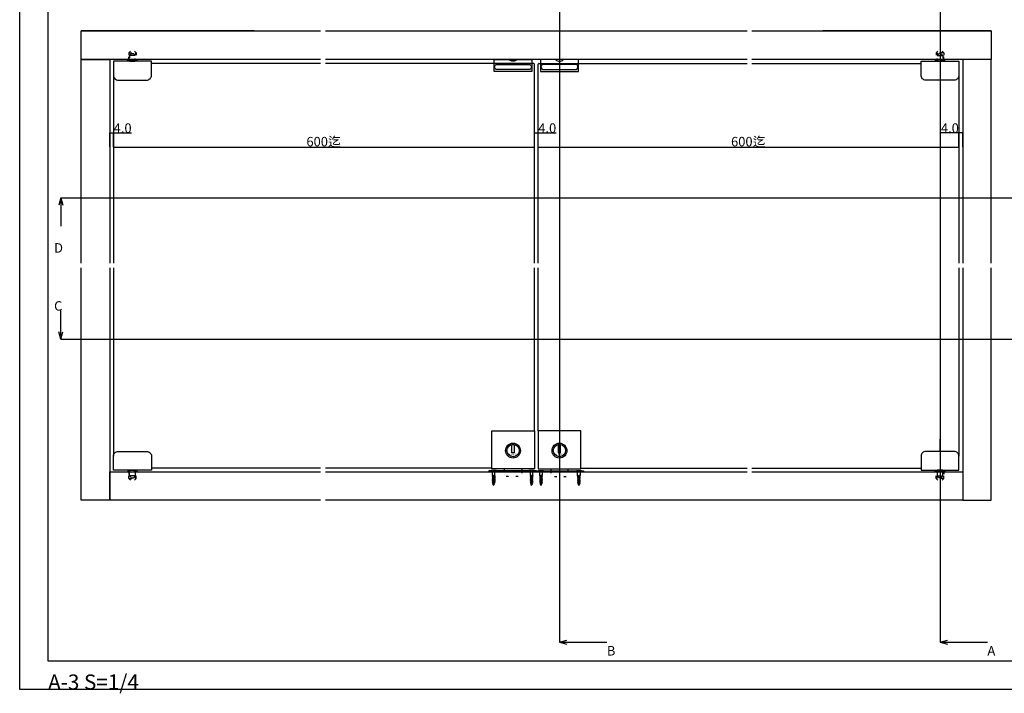
# Model space of a CAD drawing. Extents: x 0 to 1680, y -2 to 1186.
# Drawn here: x 0 to 1039, y -2 to 709 of the extents above; entities that cross this region are included whole.
import ezdxf
from ezdxf.enums import TextEntityAlignment as Align

# ---------------------------------------------------------------- set-up
doc = ezdxf.new("R2010")
doc.units = 0
doc.header["$LTSCALE"] = 4
doc.header["$MEASUREMENT"] = 0
doc.linetypes.add('DOT', pattern=[2.5, 0.625, -1.875])
doc.layers.get('0').update_dxf_attribs({"linetype": 'CONTINUOUS'})
doc.layers.get('Defpoints').update_dxf_attribs({"linetype": 'CONTINUOUS'})
for name, color, linetype in [('_0-0_', 7, 'CONTINUOUS'), ('_0-1_', 7, 'CONTINUOUS'), ('_0-2_', 7, 'CONTINUOUS'), ('_0-3_', 7, 'CONTINUOUS'), ('_0-4_', 7, 'CONTINUOUS'), ('____', 7, 'CONTINUOUS')]:
    doc.layers.add(name, color=color, linetype=linetype)
doc.dimstyles.get("Standard").update_dxf_attribs({"dimtxt": 10, "dimasz": 0.18, "dimexe": 0.18, "dimexo": 0.0625, "dimgap": 0.09, "dimtad": 1, "dimdec": 1, "dimzin": 0, "dimdsep": 46, "dimtxsty": 'STANDARD', "dimcen": 0.09, "dimadec": 0, "dimazin": 0, "dimtfac": 1, "dimtdec": 1, "dimtofl": 0, "dimtmove": 0, "dimatfit": 3, "dimfxl": 1, "dimtolj": 1, "dimtzin": 0, "dimarcsym": 0})

# ---------------------------------------------------------------- blocks, each defined once
blk = doc.blocks.new('*D37')
at = {"layer": '_0-4_', "color": 0, "linetype": 'Continuous', "lineweight": -2}
for p, q in [((99, 574.7), (99, 574.8)), ((99.2, 574.6), (542.8, 574.6)), ((543, 574.7), (543, 574.8))]:
    blk.add_line(p, q, dxfattribs=at)
at = {"layer": '_0-4_', "color": 0, "linetype": 'Continuous'}
for points in [[(99.2, 574.7), (99.2, 574.6), (99, 574.6)], [(542.8, 574.7), (542.8, 574.6), (543, 574.6)]]:
    blk.add_solid(points, dxfattribs=at)
at = {"layer": 'Defpoints', "color": 0, "linetype": 'Continuous'}
for p in [(99, 574.6), (543, 574.6), (543, 574.6)]:
    blk.add_point(p, dxfattribs=at)
at = {"layer": '_0-4_', "color": 0, "linetype": 'Continuous', "insert": (320.7, 580.4), "char_height": 10, "attachment_point": 5}
blk.add_mtext('\\A1;600迄', dxfattribs=at)
blk = doc.blocks.new('*D155')
at = {"layer": '_0-4_', "color": 0, "linetype": 'Continuous', "lineweight": -2}
for p, q in [((95, 574.8), (95, 589.8)), ((95.2, 589.6), (98.8, 589.6)), ((99, 574.7), (99, 589.8)), ((99, 589.6), (117.9, 589.6))]:
    blk.add_line(p, q, dxfattribs=at)
at = {"layer": '_0-4_', "color": 0, "linetype": 'Continuous'}
for points in [[(95.2, 589.7), (95.2, 589.6), (95, 589.6)], [(98.8, 589.7), (98.8, 589.6), (99, 589.6)]]:
    blk.add_solid(points, dxfattribs=at)
at = {"layer": 'Defpoints', "color": 0, "linetype": 'Continuous'}
for p in [(95, 589.6), (95, 574.7), (99, 574.6)]:
    blk.add_point(p, dxfattribs=at)
at = {"layer": '_0-4_', "color": 0, "linetype": 'Continuous', "insert": (108.6, 594.7), "char_height": 10, "attachment_point": 5}
blk.add_mtext('\\A1;4.0', dxfattribs=at)
blk = doc.blocks.new('*D156')
at = {"layer": '_0-4_', "color": 0, "linetype": 'Continuous', "lineweight": -2}
for p, q in [((543, 574.7), (543, 589.8)), ((543.2, 589.7), (546.8, 589.7)), ((547, 574.7), (547, 589.8)), ((547, 589.7), (565.9, 589.7))]:
    blk.add_line(p, q, dxfattribs=at)
at = {"layer": '_0-4_', "color": 0, "linetype": 'Continuous'}
for points in [[(543.2, 589.7), (543.2, 589.6), (543, 589.7)], [(546.8, 589.7), (546.8, 589.6), (547, 589.7)]]:
    blk.add_solid(points, dxfattribs=at)
at = {"layer": 'Defpoints', "color": 0, "linetype": 'Continuous'}
for p in [(547, 589.7), (543, 574.7), (547, 574.7)]:
    blk.add_point(p, dxfattribs=at)
at = {"layer": '_0-4_', "color": 0, "linetype": 'Continuous', "insert": (556.6, 594.7), "char_height": 10, "attachment_point": 5}
blk.add_mtext('\\A1;4.0', dxfattribs=at)
blk = doc.blocks.new('*D157')
at = {"layer": '_0-4_', "color": 0, "linetype": 'Continuous', "lineweight": -2}
for p, q in [((547, 574.7), (547, 574.8)), ((547.2, 574.6), (990.8, 574.6)), ((991, 574.7), (991, 574.8))]:
    blk.add_line(p, q, dxfattribs=at)
at = {"layer": '_0-4_', "color": 0, "linetype": 'Continuous'}
for points in [[(547.2, 574.7), (547.2, 574.6), (547, 574.6)], [(990.8, 574.7), (990.8, 574.6), (991, 574.6)]]:
    blk.add_solid(points, dxfattribs=at)
at = {"layer": 'Defpoints', "color": 0, "linetype": 'Continuous'}
for p in [(547, 574.6), (991, 574.6), (991, 574.6)]:
    blk.add_point(p, dxfattribs=at)
at = {"layer": '_0-4_', "color": 0, "linetype": 'Continuous', "insert": (768.7, 580.4), "char_height": 10, "attachment_point": 5}
blk.add_mtext('\\A1;600迄', dxfattribs=at)
blk = doc.blocks.new('*D158')
at = {"layer": '_0-4_', "color": 0, "linetype": 'Continuous', "lineweight": -2}
for p, q in [((991, 589.7), (972.1, 589.7)), ((991, 574.7), (991, 589.8)), ((994.8, 589.7), (991.2, 589.7)), ((995, 574.7), (995, 589.8))]:
    blk.add_line(p, q, dxfattribs=at)
at = {"layer": '_0-4_', "color": 0, "linetype": 'Continuous'}
for points in [[(991.2, 589.7), (991.2, 589.6), (991, 589.7)], [(994.8, 589.7), (994.8, 589.6), (995, 589.7)]]:
    blk.add_solid(points, dxfattribs=at)
at = {"layer": 'Defpoints', "color": 0, "linetype": 'Continuous'}
for p in [(995, 589.7), (991, 574.7), (995, 574.7)]:
    blk.add_point(p, dxfattribs=at)
at = {"layer": '_0-4_', "color": 0, "linetype": 'Continuous', "insert": (981.4, 594.7), "char_height": 10, "attachment_point": 5}
blk.add_mtext('\\A1;4.0', dxfattribs=at)

msp = doc.modelspace()

# ---------------------------------------------------------------- linework, layer by layer
at = {"color": 54, "linetype": 'DOT'}
for p, q in [((115, 674.25), (119, 678.23)), ((123, 674.25), (119, 678.23)), ((967, 674.25), (971, 678.23)), ((975, 674.25), (971, 678.23)), ((115, 225), (119, 221.02)), ((123, 225), (119, 221.02)), ((967, 225), (971, 221.02)), ((975, 225), (971, 221.02))]:
    msp.add_line(p, q, dxfattribs=at)
msp.add_lwpolyline([(595, 232), (545, 232), (545, 233), (595, 233)], close=True)
at = {"layer": '_0-0_', "color": 7, "linetype": 'Continuous'}
for p, q in [((0, 2), (0, 1186)), ((30, 32), (30, 1156)), ((1650, 32), (30, 32)), ((1680, 2), (0, 2))]:
    msp.add_line(p, q, dxfattribs=at)
at = {"layer": '_0-1_', "color": 7, "linetype": 'Continuous'}
for p, q in [((502.7, 233.4), (497.3, 233.4)), ((497.3, 233.4), (497.3, 233.2)), ((502.7, 233.2), (497.3, 233.2)), ((498.65, 231.85), (497.3, 233.2)), ((501.35, 233.4), (498.65, 233.4)), ((501.35, 231.85), (498.65, 231.85)), ((498.65, 231.85), (498.65, 228.06)), ((501.35, 231.85), (502.7, 233.2)), ((501.35, 227.55), (501.35, 231.85)), ((502.7, 233.2), (502.7, 233.4)), ((542.7, 233.4), (537.3, 233.4)), ((537.3, 233.4), (537.3, 233.2)), ((542.7, 233.2), (537.3, 233.2)), ((538.65, 231.85), (537.3, 233.2)), ((541.35, 233.4), (538.65, 233.4)), ((541.35, 231.85), (538.65, 231.85)), ((538.65, 231.85), (538.65, 228.06)), ((541.35, 231.85), (542.7, 233.2)), ((541.35, 227.55), (541.35, 231.85)), ((542.7, 233.2), (542.7, 233.4)), ((547.3, 233.4), (552.7, 233.4)), ((547.3, 233.2), (547.3, 233.4)), ((547.3, 233.2), (552.7, 233.2)), ((548.65, 231.85), (547.3, 233.2)), ((548.65, 233.4), (551.35, 233.4)), ((548.65, 231.85), (551.35, 231.85)), ((548.65, 227.55), (548.65, 231.85)), ((551.35, 231.85), (552.7, 233.2)), ((551.35, 231.85), (551.35, 228.06)), ((552.7, 233.4), (552.7, 233.2)), ((587.3, 233.4), (592.7, 233.4)), ((587.3, 233.2), (587.3, 233.4)), ((587.3, 233.2), (592.7, 233.2)), ((588.65, 231.85), (587.3, 233.2)), ((588.65, 233.4), (591.35, 233.4)), ((588.65, 231.85), (591.35, 231.85)), ((588.65, 227.55), (588.65, 231.85)), ((591.35, 231.85), (592.7, 233.2)), ((591.35, 231.85), (591.35, 228.06)), ((592.7, 233.4), (592.7, 233.2)), ((501.48, 227.42), (498.51, 226.9)), ((498.51, 226.9), (498.99, 227.23)), ((498.51, 226.9), (498.99, 226.66)), ((501.48, 226.22), (498.51, 225.7)), ((498.51, 225.7), (498.99, 226.03)), ((498.51, 225.7), (498.99, 225.46)), ((501.48, 225.02), (498.51, 224.5)), ((498.51, 224.5), (498.99, 224.83)), ((498.51, 224.5), (498.99, 224.26)), ((501.48, 223.82), (498.51, 223.3)), ((498.51, 223.3), (498.99, 223.63)), ((498.51, 223.3), (498.99, 223.06)), ((501.48, 222.62), (498.51, 222.1)), ((498.51, 222.1), (498.99, 222.43)), ((498.51, 222.1), (498.99, 221.86)), ((501.48, 221.42), (498.51, 220.9)), ((498.51, 220.9), (498.99, 221.23)), ((498.51, 220.9), (498.99, 220.66)), ((498.65, 228.06), (498.65, 228.03)), ((498.65, 228.06), (500, 228.06)), ((498.65, 228.03), (498.99, 227.86)), ((501.38, 220.2), (498.77, 219.75)), ((498.77, 219.75), (499.16, 220.08)), ((498.77, 219.75), (499.33, 219.53)), ((500, 228.06), (498.99, 227.86)), ((501.01, 227.86), (498.99, 227.23)), ((498.99, 227.86), (498.99, 227.23)), ((501.01, 227.07), (498.99, 226.66)), ((501.01, 226.66), (498.99, 226.03)), ((498.99, 226.66), (498.99, 226.03)), ((501.01, 225.87), (498.99, 225.46)), ((501.01, 225.46), (498.99, 224.83)), ((498.99, 225.46), (498.99, 224.83)), ((501.01, 224.67), (498.99, 224.26)), ((501.01, 224.26), (498.99, 223.63)), ((498.99, 224.26), (498.99, 223.63)), ((501.01, 223.47), (498.99, 223.06)), ((501.01, 223.06), (498.99, 222.43)), ((498.99, 223.06), (498.99, 222.43)), ((501.01, 222.27), (498.99, 221.86)), ((501.01, 221.86), (498.99, 221.23)), ((498.99, 221.86), (498.99, 220.62)), ((501.01, 221.07), (498.99, 220.66)), ((499.16, 220.08), (498.99, 220.62)), ((499.13, 218.61), (499.5, 218.99)), ((500.98, 218.93), (499.13, 218.61)), ((499.13, 218.61), (499.69, 218.4)), ((501.01, 220.66), (499.16, 220.08)), ((500.76, 219.82), (499.33, 219.53)), ((499.5, 218.99), (499.33, 219.53)), ((500.61, 219.34), (499.5, 218.99)), ((500.36, 218.54), (499.69, 218.4)), ((500, 217.4), (499.69, 218.4)), ((500, 217.4), (500.36, 218.54)), ((500.98, 218.93), (500.36, 218.54)), ((500.61, 219.34), (500.76, 219.82)), ((500.98, 218.93), (500.61, 219.34)), ((501.38, 220.2), (500.76, 219.82)), ((501.35, 227.55), (501.01, 227.86)), ((501.48, 227.42), (501.01, 227.07)), ((501.01, 227.07), (501.01, 226.66)), ((501.01, 226.66), (501.48, 226.22)), ((501.48, 226.22), (501.01, 225.87)), ((501.01, 225.87), (501.01, 225.46)), ((501.01, 225.46), (501.48, 225.02)), ((501.48, 225.02), (501.01, 224.67)), ((501.01, 224.67), (501.01, 224.26)), ((501.01, 224.26), (501.48, 223.82)), ((501.48, 223.82), (501.01, 223.47)), ((501.01, 223.47), (501.01, 223.06)), ((501.01, 223.06), (501.48, 222.62)), ((501.48, 222.62), (501.01, 222.27)), ((501.01, 222.27), (501.01, 221.86)), ((501.01, 221.86), (501.48, 221.42)), ((501.48, 221.42), (501.01, 221.07)), ((501.01, 221.07), (501.01, 220.66)), ((501.01, 220.66), (501.02, 220.65)), ((501.38, 220.2), (501.02, 220.65)), ((501.35, 227.55), (501.48, 227.42)), ((541.48, 227.42), (538.51, 226.9)), ((538.51, 226.9), (538.99, 227.23)), ((538.51, 226.9), (538.99, 226.66)), ((541.48, 226.22), (538.51, 225.7)), ((538.51, 225.7), (538.99, 226.03)), ((538.51, 225.7), (538.99, 225.46)), ((541.48, 225.02), (538.51, 224.5)), ((538.51, 224.5), (538.99, 224.83)), ((538.51, 224.5), (538.99, 224.26)), ((541.48, 223.82), (538.51, 223.3)), ((538.51, 223.3), (538.99, 223.63)), ((538.51, 223.3), (538.99, 223.06)), ((541.48, 222.62), (538.51, 222.1)), ((538.51, 222.1), (538.99, 222.43)), ((538.51, 222.1), (538.99, 221.86)), ((541.48, 221.42), (538.51, 220.9)), ((538.51, 220.9), (538.99, 221.23)), ((538.51, 220.9), (538.99, 220.66)), ((538.65, 228.06), (538.65, 228.03)), ((538.65, 228.06), (540, 228.06)), ((538.65, 228.03), (538.99, 227.86)), ((541.38, 220.2), (538.77, 219.75)), ((538.77, 219.75), (539.16, 220.08)), ((538.77, 219.75), (539.33, 219.53)), ((540, 228.06), (538.99, 227.86)), ((541.01, 227.86), (538.99, 227.23)), ((538.99, 227.86), (538.99, 227.23)), ((541.01, 227.07), (538.99, 226.66)), ((541.01, 226.66), (538.99, 226.03)), ((538.99, 226.66), (538.99, 226.03)), ((541.01, 225.87), (538.99, 225.46)), ((541.01, 225.46), (538.99, 224.83)), ((538.99, 225.46), (538.99, 224.83)), ((541.01, 224.67), (538.99, 224.26)), ((541.01, 224.26), (538.99, 223.63)), ((538.99, 224.26), (538.99, 223.63)), ((541.01, 223.47), (538.99, 223.06)), ((541.01, 223.06), (538.99, 222.43)), ((538.99, 223.06), (538.99, 222.43)), ((541.01, 222.27), (538.99, 221.86)), ((541.01, 221.86), (538.99, 221.23)), ((538.99, 221.86), (538.99, 220.62)), ((541.01, 221.07), (538.99, 220.66)), ((539.16, 220.08), (538.99, 220.62)), ((539.13, 218.61), (539.5, 218.99)), ((540.98, 218.93), (539.13, 218.61)), ((539.13, 218.61), (539.69, 218.4)), ((541.01, 220.66), (539.16, 220.08)), ((540.76, 219.82), (539.33, 219.53)), ((539.5, 218.99), (539.33, 219.53)), ((540.61, 219.34), (539.5, 218.99)), ((540.36, 218.54), (539.69, 218.4)), ((540, 217.4), (539.69, 218.4)), ((540, 217.4), (540.36, 218.54)), ((540.98, 218.93), (540.36, 218.54)), ((540.61, 219.34), (540.76, 219.82)), ((540.98, 218.93), (540.61, 219.34)), ((541.38, 220.2), (540.76, 219.82)), ((541.35, 227.55), (541.01, 227.86)), ((541.48, 227.42), (541.01, 227.07)), ((541.01, 227.07), (541.01, 226.66)), ((541.01, 226.66), (541.48, 226.22)), ((541.48, 226.22), (541.01, 225.87)), ((541.01, 225.87), (541.01, 225.46)), ((541.01, 225.46), (541.48, 225.02)), ((541.48, 225.02), (541.01, 224.67)), ((541.01, 224.67), (541.01, 224.26)), ((541.01, 224.26), (541.48, 223.82)), ((541.48, 223.82), (541.01, 223.47)), ((541.01, 223.47), (541.01, 223.06)), ((541.01, 223.06), (541.48, 222.62)), ((541.48, 222.62), (541.01, 222.27)), ((541.01, 222.27), (541.01, 221.86)), ((541.01, 221.86), (541.48, 221.42)), ((541.48, 221.42), (541.01, 221.07)), ((541.01, 221.07), (541.01, 220.66)), ((541.01, 220.66), (541.02, 220.65)), ((541.38, 220.2), (541.02, 220.65)), ((541.35, 227.55), (541.48, 227.42)), ((548.65, 227.55), (548.51, 227.42)), ((548.51, 227.42), (551.48, 226.9)), ((548.51, 227.42), (548.99, 227.07)), ((548.99, 226.66), (548.51, 226.22)), ((548.51, 226.22), (551.48, 225.7)), ((548.51, 226.22), (548.99, 225.87)), ((548.99, 225.46), (548.51, 225.02)), ((548.51, 225.02), (551.48, 224.5)), ((548.51, 225.02), (548.99, 224.67)), ((548.99, 224.26), (548.51, 223.82)), ((548.51, 223.82), (551.48, 223.3)), ((548.51, 223.82), (548.99, 223.47)), ((548.99, 223.06), (548.51, 222.62)), ((548.51, 222.62), (551.48, 222.1)), ((548.51, 222.62), (548.99, 222.27)), ((548.99, 221.86), (548.51, 221.42)), ((548.51, 221.42), (551.48, 220.9)), ((548.51, 221.42), (548.99, 221.07)), ((548.62, 220.2), (548.98, 220.65)), ((548.62, 220.2), (551.23, 219.75)), ((548.62, 220.2), (549.24, 219.82)), ((548.65, 227.55), (548.99, 227.86)), ((548.99, 220.66), (548.98, 220.65)), ((548.99, 227.86), (551.01, 227.23)), ((548.99, 227.07), (551.01, 226.66)), ((548.99, 227.07), (548.99, 226.66)), ((548.99, 226.66), (551.01, 226.03)), ((548.99, 225.87), (551.01, 225.46)), ((548.99, 225.87), (548.99, 225.46)), ((548.99, 225.46), (551.01, 224.83)), ((548.99, 224.67), (551.01, 224.26)), ((548.99, 224.67), (548.99, 224.26)), ((548.99, 224.26), (551.01, 223.63)), ((548.99, 223.47), (551.01, 223.06)), ((548.99, 223.47), (548.99, 223.06)), ((548.99, 223.06), (551.01, 222.43)), ((548.99, 222.27), (551.01, 221.86)), ((548.99, 222.27), (548.99, 221.86)), ((548.99, 221.86), (551.01, 221.23)), ((548.99, 221.07), (551.01, 220.66)), ((548.99, 221.07), (548.99, 220.66)), ((548.99, 220.66), (550.84, 220.08)), ((549.02, 218.93), (549.39, 219.34)), ((549.02, 218.93), (550.87, 218.61)), ((549.02, 218.93), (549.64, 218.54)), ((549.24, 219.82), (550.67, 219.53)), ((549.39, 219.34), (549.24, 219.82)), ((549.39, 219.34), (550.5, 218.99)), ((549.64, 218.54), (550.31, 218.4)), ((550, 217.4), (549.64, 218.54)), ((550, 228.06), (551.01, 227.86)), ((551.35, 228.06), (550, 228.06)), ((550, 217.4), (550.31, 218.4)), ((550.87, 218.61), (550.31, 218.4)), ((550.5, 218.99), (550.67, 219.53)), ((550.87, 218.61), (550.5, 218.99)), ((551.23, 219.75), (550.67, 219.53)), ((550.84, 220.08), (551.01, 220.62)), ((551.23, 219.75), (550.84, 220.08)), ((551.35, 228.03), (551.01, 227.86)), ((551.01, 227.86), (551.01, 227.23)), ((551.48, 226.9), (551.01, 227.23)), ((551.48, 226.9), (551.01, 226.66)), ((551.01, 226.66), (551.01, 226.03)), ((551.48, 225.7), (551.01, 226.03)), ((551.48, 225.7), (551.01, 225.46)), ((551.01, 225.46), (551.01, 224.83)), ((551.48, 224.5), (551.01, 224.83)), ((551.48, 224.5), (551.01, 224.26)), ((551.01, 224.26), (551.01, 223.63)), ((551.48, 223.3), (551.01, 223.63)), ((551.48, 223.3), (551.01, 223.06)), ((551.01, 223.06), (551.01, 222.43)), ((551.48, 222.1), (551.01, 222.43)), ((551.48, 222.1), (551.01, 221.86)), ((551.01, 221.86), (551.01, 220.62)), ((551.48, 220.9), (551.01, 221.23)), ((551.48, 220.9), (551.01, 220.66)), ((551.35, 228.06), (551.35, 228.03)), ((588.65, 227.55), (588.51, 227.42)), ((588.51, 227.42), (591.48, 226.9)), ((588.51, 227.42), (588.99, 227.07)), ((588.99, 226.66), (588.51, 226.22)), ((588.51, 226.22), (591.48, 225.7)), ((588.51, 226.22), (588.99, 225.87)), ((588.99, 225.46), (588.51, 225.02)), ((588.51, 225.02), (591.48, 224.5)), ((588.51, 225.02), (588.99, 224.67)), ((588.99, 224.26), (588.51, 223.82)), ((588.51, 223.82), (591.48, 223.3)), ((588.51, 223.82), (588.99, 223.47)), ((588.99, 223.06), (588.51, 222.62)), ((588.51, 222.62), (591.48, 222.1)), ((588.51, 222.62), (588.99, 222.27)), ((588.99, 221.86), (588.51, 221.42)), ((588.51, 221.42), (591.48, 220.9)), ((588.51, 221.42), (588.99, 221.07)), ((588.62, 220.2), (588.98, 220.65)), ((588.62, 220.2), (591.23, 219.75)), ((588.62, 220.2), (589.24, 219.82)), ((588.65, 227.55), (588.99, 227.86)), ((588.99, 220.66), (588.98, 220.65)), ((588.99, 227.86), (591.01, 227.23)), ((588.99, 227.07), (591.01, 226.66)), ((588.99, 227.07), (588.99, 226.66)), ((588.99, 226.66), (591.01, 226.03)), ((588.99, 225.87), (591.01, 225.46)), ((588.99, 225.87), (588.99, 225.46)), ((588.99, 225.46), (591.01, 224.83)), ((588.99, 224.67), (591.01, 224.26)), ((588.99, 224.67), (588.99, 224.26)), ((588.99, 224.26), (591.01, 223.63)), ((588.99, 223.47), (591.01, 223.06)), ((588.99, 223.47), (588.99, 223.06)), ((588.99, 223.06), (591.01, 222.43)), ((588.99, 222.27), (591.01, 221.86)), ((588.99, 222.27), (588.99, 221.86)), ((588.99, 221.86), (591.01, 221.23)), ((588.99, 221.07), (591.01, 220.66)), ((588.99, 221.07), (588.99, 220.66)), ((588.99, 220.66), (590.84, 220.08)), ((589.02, 218.93), (589.39, 219.34)), ((589.02, 218.93), (590.87, 218.61)), ((589.02, 218.93), (589.64, 218.54)), ((589.24, 219.82), (590.67, 219.53)), ((589.39, 219.34), (589.24, 219.82)), ((589.39, 219.34), (590.5, 218.99)), ((589.64, 218.54), (590.31, 218.4)), ((590, 217.4), (589.64, 218.54)), ((590, 228.06), (591.01, 227.86)), ((591.35, 228.06), (590, 228.06)), ((590, 217.4), (590.31, 218.4)), ((590.87, 218.61), (590.31, 218.4)), ((590.5, 218.99), (590.67, 219.53)), ((590.87, 218.61), (590.5, 218.99)), ((591.23, 219.75), (590.67, 219.53)), ((590.84, 220.08), (591.01, 220.62)), ((591.23, 219.75), (590.84, 220.08)), ((591.35, 228.03), (591.01, 227.86)), ((591.01, 227.86), (591.01, 227.23)), ((591.48, 226.9), (591.01, 227.23)), ((591.48, 226.9), (591.01, 226.66)), ((591.01, 226.66), (591.01, 226.03)), ((591.48, 225.7), (591.01, 226.03)), ((591.48, 225.7), (591.01, 225.46)), ((591.01, 225.46), (591.01, 224.83)), ((591.48, 224.5), (591.01, 224.83)), ((591.48, 224.5), (591.01, 224.26)), ((591.01, 224.26), (591.01, 223.63)), ((591.48, 223.3), (591.01, 223.63)), ((591.48, 223.3), (591.01, 223.06)), ((591.01, 223.06), (591.01, 222.43)), ((591.48, 222.1), (591.01, 222.43)), ((591.48, 222.1), (591.01, 221.86)), ((591.01, 221.86), (591.01, 220.62)), ((591.48, 220.9), (591.01, 221.23)), ((591.48, 220.9), (591.01, 220.66)), ((591.35, 228.06), (591.35, 228.03))]:
    msp.add_line(p, q, dxfattribs=at)
at = {"layer": '_0-1_'}
for p, q in [((498.5, 232), (497.5, 233)), ((501.5, 232), (502.5, 233)), ((505, 232), (505, 233)), ((535, 232), (535, 233)), ((538.5, 232), (537.5, 233)), ((541.5, 232), (542.5, 233)), ((548.5, 232), (547.5, 233)), ((551.5, 232), (552.5, 233)), ((555, 232), (555, 233)), ((585, 232), (585, 233)), ((588.5, 232), (587.5, 233)), ((591.5, 232), (592.5, 233))]:
    msp.add_line(p, q, dxfattribs=at)
at = {"layer": '_0-1_', "color": 0, "linetype": 'Continuous', "flags": 128}
for points in [[(114, 645.35), (124, 645.35), (134, 645.35), (134, 645.35, 0.414214), (139, 650.35), (139, 654.35), (139, 664.35), (139, 665.35), (124, 665.35), (114, 665.35), (99, 665.35), (99, 664.35), (99, 654.35), (99, 650.35), (99, 650.35, 0.414214), (104, 645.35), (114, 645.35)], [(976, 645.35), (966, 645.35), (956, 645.35), (956, 645.35, -0.414214), (951, 650.35), (951, 654.35), (951, 664.35), (951, 665.35), (966, 665.35), (976, 665.35), (991, 665.35), (991, 664.35), (991, 654.35), (991, 650.35), (991, 650.35, -0.414214), (986, 645.35), (976, 645.35)], [(530.37, 656.45), (523.5, 656.45), (517.5, 656.45), (510.62, 656.45), (503.75, 656.45), (503.75, 656.45, -0.414214), (501, 659.2, -0.414214), (503.75, 661.95), (510.62, 661.95), (517.5, 661.95), (523.5, 661.95), (530.37, 661.95), (537.25, 661.95), (537.25, 661.95, -0.414214), (540, 659.2, -0.414214), (537.25, 656.45), (530.37, 656.45)], [(559.62, 656.45), (566.5, 656.45), (572.5, 656.45), (579.37, 656.45), (586.25, 656.45), (586.25, 656.45, 0.414214), (589, 659.2, 0.414214), (586.25, 661.95), (579.37, 661.95), (572.5, 661.95), (566.5, 661.95), (559.62, 661.95), (552.75, 661.95), (552.75, 661.95, 0.414214), (550, 659.2, 0.414214), (552.75, 656.45), (559.62, 656.45)], [(519.25, 258.3), (519.25, 260.68), (519.25, 260.68, -0.048446), (520.5, 260.8), (520.5, 260.8, -0.048447), (521.75, 260.68), (521.75, 258.3), (521.75, 256.3), (521.75, 251.8), (519.25, 251.8), (519.25, 258.3)], [(570.75, 258.3), (570.75, 260.68), (570.75, 260.68, 0.048446), (569.5, 260.8), (569.5, 260.8, 0.048447), (568.25, 260.68), (568.25, 258.3), (568.25, 256.3), (568.25, 251.8), (570.75, 251.8), (570.75, 258.3)], [(114, 253.5), (124, 253.5), (134, 253.5), (134, 253.5, -0.414214), (139, 248.5), (139, 244.5), (139, 234.5), (139, 233.5), (124, 233.5), (114, 233.5), (99, 233.5), (99, 234.5), (99, 244.5), (99, 248.5), (99, 248.5, -0.414214), (104, 253.5), (114, 253.5)], [(976, 253.5), (966, 253.5), (956, 253.5), (956, 253.5, 0.414214), (951, 248.5), (951, 244.5), (951, 234.5), (951, 233.5), (966, 233.5), (976, 233.5), (991, 233.5), (991, 234.5), (991, 244.5), (991, 248.5), (991, 248.5, 0.414214), (986, 253.5), (976, 253.5)]]:
    msp.add_lwpolyline(points, format="xyb", close=True, dxfattribs=at)
at = {"layer": '_0-1_', "color": 0, "linetype": 'Continuous'}
for points in [[(124, 665.75), (114, 665.75), (114, 667.25), (115, 667.25), (123, 667.25), (124, 667.25)], [(966, 665.75), (976, 665.75), (976, 667.25), (975, 667.25), (967, 667.25), (966, 667.25)], [(124, 233.5), (114, 233.5), (114, 232), (115, 232), (123, 232), (124, 232)], [(966, 233.5), (976, 233.5), (976, 232), (975, 232), (967, 232), (966, 232)]]:
    msp.add_lwpolyline(points, close=True, dxfattribs=at)
at = {"layer": '_0-1_', "color": 0, "linetype": 'DOT'}
for points in [[(123, 667.25), (115, 667.25), (115, 674.25), (123, 674.25)], [(115.85, 665.75), (115.85, 674.25), (122.15, 674.25), (122.15, 665.75)], [(118, 673.35), (119, 673.35), (120, 673.35), (122, 671.35), (119, 671.35), (116, 671.35)], [(122, 665.75), (122, 671.35), (116, 671.35), (116, 665.75)], [(967, 667.25), (975, 667.25), (975, 674.25), (967, 674.25)], [(974.15, 665.75), (974.15, 674.25), (967.85, 674.25), (967.85, 665.75)], [(972, 673.35), (971, 673.35), (970, 673.35), (968, 671.35), (971, 671.35), (974, 671.35)], [(968, 665.75), (968, 671.35), (974, 671.35), (974, 665.75)], [(123, 232), (115, 232), (115, 225), (123, 225)], [(115.85, 233.5), (115.85, 225), (122.15, 225), (122.15, 233.5)], [(967, 232), (975, 232), (975, 225), (967, 225)], [(974.15, 233.5), (974.15, 225), (967.85, 225), (967.85, 233.5)], [(118, 225.5), (119, 225.5), (120, 225.5), (122, 227.5), (119, 227.5), (116, 227.5)], [(972, 225.5), (971, 225.5), (970, 225.5), (968, 227.5), (971, 227.5), (974, 227.5)]]:
    msp.add_lwpolyline(points, close=True, dxfattribs=at)
at = {"layer": '_0-1_', "color": 0, "linetype": 'Continuous'}
for points in [[(116, 665.75), (116, 665.35), (122, 665.35), (122, 665.75)], [(974, 665.75), (974, 665.35), (968, 665.35), (968, 665.75)], [(116, 227.5), (116, 233.5), (122, 233.5), (122, 227.5)], [(974, 227.5), (974, 233.5), (968, 233.5), (968, 227.5)]]:
    msp.add_lwpolyline(points, dxfattribs=at)
at = {"layer": '_0-1_', "color": 0, "linetype": 'Continuous', "flags": 128}
for points in [[(540.5, 654.45), (500.5, 654.45), (500.5, 667.25), (540.5, 667.25), (540.5, 654.45)], [(549.5, 654.45), (589.5, 654.45), (589.5, 667.25), (549.5, 667.25), (549.5, 654.45)], [(498, 275), (543, 275), (543, 235), (498, 235), (498, 275)], [(592, 275), (547, 275), (547, 235), (592, 235), (592, 275)]]:
    msp.add_lwpolyline(points, close=True, dxfattribs=at)
at = {"layer": '_0-1_'}
msp.add_lwpolyline([(495, 232), (545, 232), (545, 233), (495, 233)], close=True, dxfattribs=at)
at = {"layer": '_0-1_', "color": 0, "linetype": 'Continuous', "flags": 128}
for points in [[(511.35, 233), (511.35, 235)], [(529.65, 235), (529.65, 233)], [(560.35, 235), (560.35, 233)], [(578.65, 233), (578.65, 235)]]:
    msp.add_lwpolyline(points, dxfattribs=at)
at = {"layer": '_0-1_', "color": 0, "linetype": 'DOT', "flags": 128}
for points in [[(529.65, 233), (529.65, 226.8), (511.35, 226.8), (511.35, 233)], [(560.35, 233), (560.35, 226.8), (578.65, 226.8), (578.65, 233)]]:
    msp.add_lwpolyline(points, dxfattribs=at)
at = {"layer": '_0-1_', "color": 0, "linetype": 'Continuous'}
for centre, radius in [((520.5, 254.3), 7.85), ((520.5, 254.3), 6.5), ((569.5, 254.3), 7.85), ((569.5, 254.3), 6.5)]:
    msp.add_circle(centre, radius, dxfattribs=at)
at = {"layer": '_0-2_', "color": 132, "linetype": 'Continuous'}
for p, q in [((317.5, 663.05), (139, 663.05)), ((542, 663.05), (322.5, 663.05)), ((543, 662.05), (542, 663.05)), ((543, 452.12), (543, 662.05)), ((548, 663.05), (547, 662.05)), ((547, 452.12), (547, 662.05)), ((548, 663.05), (767.5, 663.05)), ((772.5, 663.05), (951, 663.05)), ((99, 650.35), (99, 452.12)), ((991, 650.35), (991, 452.12)), ((99, 447.12), (99, 248.5)), ((543, 275), (543, 447.12)), ((547, 275), (547, 447.12)), ((991, 447.12), (991, 248.5)), ((317.5, 235.8), (139, 235.8)), ((498, 235.8), (322.5, 235.8)), ((592, 235.8), (767.5, 235.8)), ((772.5, 235.8), (951, 235.8))]:
    msp.add_line(p, q, dxfattribs=at)
at = {"layer": '_0-3_', "color": 54, "linetype": 'Continuous'}
for p, q in [((247.5, 697.25), (65, 697.25)), ((1025, 697.25), (847.5, 697.25)), ((247.5, 667.25), (95, 667.25)), ((995, 667.25), (847.5, 667.25)), ((995, 447.12), (995, 202)), ((95, 232), (247.5, 232)), ((847.5, 232), (995, 232)), ((247.5, 202), (65, 202)), ((317.5, 202), (247.5, 202))]:
    msp.add_line(p, q, dxfattribs=at)
at = {"layer": '_0-3_', "color": 54, "linetype": 'DOT'}
for p, q in [((115, 674.25), (115, 667.25)), ((123, 674.25), (123, 667.25)), ((967, 674.25), (967, 667.25)), ((975, 674.25), (975, 667.25)), ((115, 225), (115, 232)), ((123, 225), (123, 232)), ((967, 225), (967, 232)), ((975, 225), (975, 232))]:
    msp.add_line(p, q, dxfattribs=at)
at = {"layer": '_0-3_', "color": 54, "linetype": 'Continuous'}
for points in [[(317.5, 667.25), (65, 667.25), (65, 697.25), (317.5, 697.25)], [(322.5, 697.25), (767.5, 697.25)], [(772.5, 697.25), (1025, 697.25), (1025, 667.25), (772.5, 667.25)], [(65, 452.12), (65, 667.25), (95, 667.25), (95, 452.12)], [(767.5, 667.25), (322.5, 667.25)], [(1025, 452.12), (1025, 667.25), (995, 667.25), (995, 452.12)], [(95, 447.12), (95, 202), (65, 202), (65, 447.12)], [(995, 447.12), (995, 202), (1025, 202), (1025, 447.12)], [(317.5, 202), (95, 202), (95, 232), (317.5, 232)], [(322.5, 232), (767.5, 232)], [(772.5, 232), (995, 232), (995, 202), (322.5, 202)]]:
    msp.add_lwpolyline(points, dxfattribs=at)
at = {"layer": '_0-4_', "color": 7, "linetype": 'Continuous'}
for p, q in [((569.5, 847.25), (569.5, 52)), ((971, 847.25), (971, 52)), ((43.3, 521.25), (41.23, 513.52)), ((43.3, 521.25), (1142.51, 521.25)), ((43.3, 521.25), (43.3, 491.25)), ((43.3, 521.25), (45.37, 513.52)), ((43.3, 372), (43.3, 402)), ((43.3, 372), (41.23, 379.73)), ((43.3, 372), (45.37, 379.73)), ((43.3, 372), (1142.51, 372)), ((569.5, 52), (577.23, 54.07)), ((569.5, 52), (619.5, 52)), ((569.5, 52), (577.23, 49.93)), ((971, 52), (978.73, 54.07)), ((971, 52), (1021, 52)), ((971, 52), (978.73, 49.93))]:
    msp.add_line(p, q, dxfattribs=at)
at = {"layer": '_0-4_', "linetype": 'Continuous'}
msp.add_line((971, 253.5), (971, 266.4), dxfattribs=at)
at = {"layer": '____', "color": 0, "linetype": 'Continuous', "flags": 128}
for points in [[(524.5, 666.75), (524.5, 666.75, -0.181335), (520.5, 665.25), (520.5, 665.25, -0.181335), (516.5, 666.75), (516.5, 667.25), (524.5, 667.25), (524.5, 666.75)], [(565.5, 666.75), (565.5, 666.75, 0.181335), (569.5, 665.25), (569.5, 665.25, 0.181335), (573.5, 666.75), (573.5, 667.25), (565.5, 667.25), (565.5, 666.75)]]:
    msp.add_lwpolyline(points, format="xyb", close=True, dxfattribs=at)

# ---------------------------------------------------------------- texts
at = {"layer": '_0-0_', "color": 7}
msp.add_text('A-3 S=1/4', height=16, dxfattribs=at).set_placement((30, 2))
at = {"layer": '_0-1_', "color": 7}
for p in [(524.51, 249.02), (573.69, 249.02)]:
    msp.add_text('ＳＭＮ', height=2.117, rotation=180, dxfattribs=at).set_placement(p, align=Align.TOP_LEFT)
at = {"layer": '_0-4_', "color": 7}
for s, p in [('D', (36.3, 463.25)), ('C', (36.3, 402)), ('B', (619.5, 38)), ('A', (1021, 38))]:
    msp.add_text(s, height=10, dxfattribs=at).set_placement(p)

# ---------------------------------------------------------------- dimensions: what is measured, and where the dimension line sits
at = {"layer": '_0-4_', "linetype": 'Continuous'}
for base, p1, p2, picture, middle in [((95, 589.63), (99, 574.63), (95, 574.69), '*D155', (108.56, 589.63)), ((995, 589.66), (991, 574.66), (995, 574.66), '*D158', (981.44, 589.66))]:
    dim = msp.add_linear_dim(base=base, p1=p1, p2=p2, dimstyle='Standard', dxfattribs=at)
    dim.commit()
    dim.dimension.update_dxf_attribs({"geometry": picture, "text_midpoint": middle, "dimtype": 160})
dim = msp.add_linear_dim(base=(547, 589.66), p1=(543, 574.66), p2=(547, 574.66), dimstyle='Standard', dxfattribs=at)
dim.commit()
dim.dimension.update_dxf_attribs({"geometry": '*D156', "text_midpoint": (556.56, 594.75)})
for base, p1, p2, picture, middle in [((543, 574.63), (99, 574.63), (543, 574.63), '*D37', (320.69, 574.63)), ((991, 574.63), (547, 574.63), (991, 574.63), '*D157', (768.69, 574.63))]:
    dim = msp.add_linear_dim(base=base, p1=p1, p2=p2, text='600迄', dimstyle='Standard', dxfattribs=at)
    dim.commit()
    dim.dimension.update_dxf_attribs({"geometry": picture, "text_midpoint": middle, "dimtype": 160})

doc.saveas('drawing.dxf')
